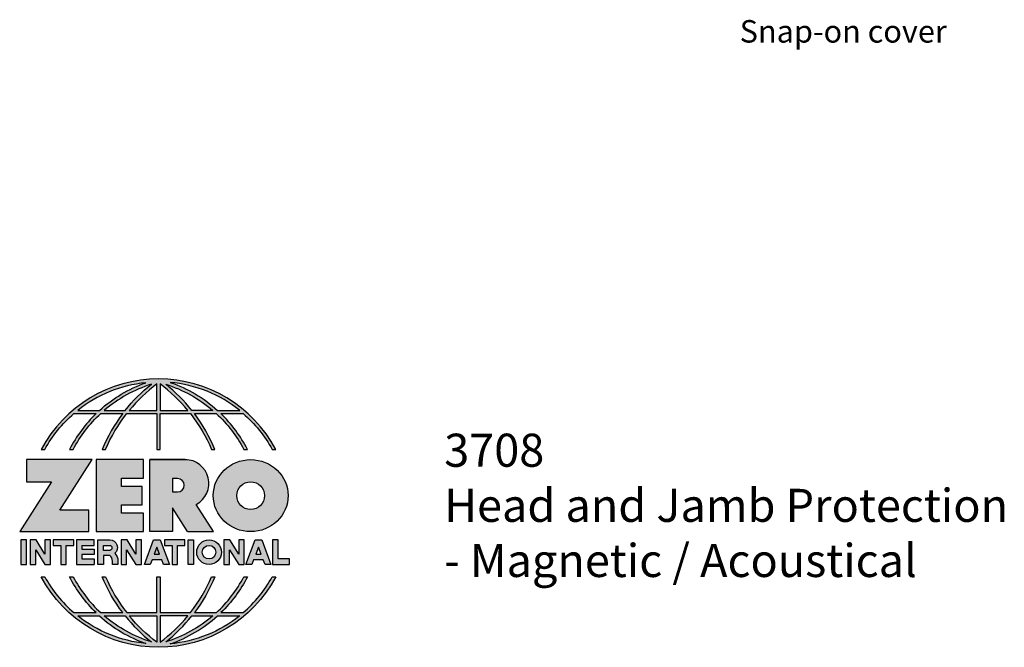
# Model space of a CAD drawing. Units: inches. Extents: x 1.82 to 5.59, y 2.04 to 6.69.
# Drawn here: x 1.82 to 5.55, y 2.04 to 4.41 of the extents above; entities that cross this region are included whole.
import ezdxf

# ---------------------------------------------------------------- set-up
doc = ezdxf.new("R2010")
doc.units = ezdxf.units.IN
doc.header["$MEASUREMENT"] = 0
doc.linetypes.add('HIDDEN', pattern=[0.375, 0.25, -0.125])
doc.layers.add('A-ANNO-LOGO', color=8, linetype='Continuous')
doc.layers.add('A-ANNO-TEXT', color=6, linetype='Continuous', lineweight=5)
doc.styles.get("Standard").update_dxf_attribs({"font": 'cityb___.ttf'})
doc.styles.add('ZERO', font='arial.ttf')

# ---------------------------------------------------------------- blocks, each defined once
blk = doc.blocks.new('A$C4B96101F')
at = {"layer": 'A-ANNO-LOGO'}
h = blk.add_hatch(color=256, dxfattribs=at)
h.dxf.hatch_style = 1
h.paths.add_polyline_path([(-0.0714, -1.7685), (-0.0578, -1.7685, -0.089572), (0.052, -1.633), (0.136, -1.633, 0.081933), (0.0357, -1.7685), (0.0493, -1.7685, -0.085102), (0.1535, -1.633), (0.2365, -1.633, 0.063711), (0.1587, -1.7685), (0.1718, -1.7685, -0.065438), (0.2517, -1.633), (0.3661, -1.633), (0.3661, -1.7685), (0.3781, -1.7685), (0.3781, -1.633), (0.4926, -1.633, -0.065438), (0.5725, -1.7685), (0.5855, -1.7685, 0.063711), (0.5077, -1.633), (0.5907, -1.633, -0.085102), (0.695, -1.7685), (0.7085, -1.7685, 0.081933), (0.6082, -1.633), (0.6922, -1.633, -0.089572), (0.802, -1.7685), (0.8156, -1.7685, 0.600343)])
h.paths.add_polyline_path([(0.3661, -1.5211), (0.3661, -1.621), (0.2613, -1.621, -0.060203)], flags=16)
h.paths.add_polyline_path([(0.3781, -1.5211, -0.060203), (0.4829, -1.621), (0.3781, -1.621)], flags=16)
h.paths.add_polyline_path([(0.3451, -1.5222, 0.057072), (0.2459, -1.621), (0.167, -1.621, -0.101727)], flags=16)
h.paths.add_polyline_path([(0.3992, -1.5222, -0.101727), (0.5772, -1.621), (0.4984, -1.621, 0.057072)], flags=16)
h.paths.add_polyline_path([(0.324, -1.5166, 0.099481), (0.1488, -1.621), (0.0665, -1.621, -0.1446)], flags=16)
h.paths.add_polyline_path([(0.4162, -1.5152, -0.147365), (0.6793, -1.621), (0.5954, -1.621, 0.101523)], flags=16)
h = blk.add_hatch(color=256, dxfattribs=at)
h.dxf.hatch_style = 1
h.paths.add_polyline_path([(0.121, -1.8072), (-0.1278, -1.8072), (-0.1278, -1.8913), (-0.0324, -1.8913), (-0.1531, -2.0792), (0.108, -2.0792), (0.108, -1.9979), (-0.0015, -1.9979)])
h = blk.add_hatch(color=256, dxfattribs=at)
h.dxf.hatch_style = 1
h.paths.add_polyline_path([(0.2326, -1.8766), (0.3152, -1.8766), (0.3152, -1.8072), (0.136, -1.8072), (0.136, -2.0792), (0.3152, -2.0792), (0.3152, -2.0098), (0.2326, -2.0098), (0.2326, -1.9784), (0.3107, -1.9784), (0.3107, -1.908), (0.2326, -1.908)])
h = blk.add_hatch(color=256, dxfattribs=at)
h.dxf.hatch_style = 1
h.paths.add_polyline_path([(0.3392, -1.8072), (0.3392, -2.0792), (0.425, -2.0792), (0.425, -1.9887), (0.4822, -2.0792), (0.5799, -2.0792), (0.5149, -1.9763, 0.78214), (0.4729, -1.8072)])
h.paths.add_polyline_path([(0.425, -1.8783), (0.444, -1.8783, -1), (0.444, -1.9294), (0.425, -1.9294)], flags=16)
h = blk.add_hatch(color=256, dxfattribs=at)
h.dxf.hatch_style = 1
edge = h.paths.add_edge_path()
edge.add_ellipse((0.7207, -1.9432), major_axis=(-0.1415, 0), ratio=0.961437, start_angle=0, end_angle=360)
h.paths.add_polyline_path([(0.7728, -1.9432, -1), (0.6686, -1.9432, -1)], flags=16)
h = blk.add_hatch(color=256, dxfattribs=at)
h.dxf.hatch_style = 1
h.paths.add_polyline_path([(-0.1276, -2.1104), (-0.1486, -2.1104), (-0.1486, -2.2036), (-0.1276, -2.2036)])
h = blk.add_hatch(color=256, dxfattribs=at)
h.dxf.hatch_style = 1
h.paths.add_polyline_path([(-0.0575, -2.2036), (-0.0365, -2.2036), (-0.0365, -2.1104), (-0.0575, -2.1104), (-0.0575, -2.1639), (-0.0908, -2.1104), (-0.1132, -2.1104), (-0.1132, -2.2036), (-0.0922, -2.2036), (-0.0922, -2.1479)])
h = blk.add_hatch(color=256, dxfattribs=at)
h.dxf.hatch_style = 1
h.paths.add_polyline_path([(0.0231, -2.1314), (0.0514, -2.1314), (0.0514, -2.1104), (-0.0259, -2.1104), (-0.0259, -2.1314), (0.0025, -2.1314), (0.0025, -2.2036), (0.0231, -2.2036)])
h = blk.add_hatch(color=256, dxfattribs=at)
h.dxf.hatch_style = 1
h.paths.add_polyline_path([(0.0616, -2.1104), (0.0616, -2.2036), (0.1283, -2.2036), (0.1283, -2.1826), (0.0822, -2.1826), (0.0822, -2.166), (0.1283, -2.166), (0.1283, -2.1453), (0.0822, -2.1453), (0.0822, -2.1311), (0.1283, -2.1311), (0.1283, -2.1104)])
h = blk.add_hatch(color=256, dxfattribs=at)
h.dxf.hatch_style = 1
h.paths.add_polyline_path([(0.1427, -2.1104), (0.1427, -2.2036), (0.1637, -2.2036), (0.1637, -2.1689), (0.1877, -2.1689, -0.21183), (0.1976, -2.1905), (0.1976, -2.2036), (0.2167, -2.2036, 0.262718), (0.2074, -2.1611, 0.68298), (0.1877, -2.1104)])
h.paths.add_polyline_path([(0.1637, -2.1311), (0.1851, -2.1311, -1), (0.1877, -2.1501), (0.1637, -2.1501)], flags=16)
h = blk.add_hatch(color=256, dxfattribs=at)
h.dxf.hatch_style = 1
h.paths.add_polyline_path([(0.2515, -2.1479), (0.2863, -2.2036), (0.3073, -2.2036), (0.3073, -2.1104), (0.2863, -2.1104), (0.2863, -2.1639), (0.2529, -2.1104), (0.2305, -2.1104), (0.2305, -2.2036), (0.2515, -2.2036)])
h = blk.add_hatch(color=256, dxfattribs=at)
h.dxf.hatch_style = 1
h.paths.add_polyline_path([(0.3782, -2.1104), (0.3536, -2.1104), (0.3186, -2.2036), (0.341, -2.2036), (0.3476, -2.1859), (0.3841, -2.1859), (0.3908, -2.2036), (0.4132, -2.2036)])
h = blk.add_hatch(color=256, dxfattribs=at)
h.dxf.hatch_style = 1
h.paths.add_polyline_path([(0.3949, -2.1104), (0.3949, -2.1314), (0.4232, -2.1314), (0.4232, -2.2036), (0.4438, -2.2036), (0.4438, -2.1314), (0.4722, -2.1314), (0.4722, -2.1104)])
h = blk.add_hatch(color=256, dxfattribs=at)
h.dxf.hatch_style = 1
h.paths.add_polyline_path([(0.5048, -2.2036), (0.5048, -2.1104), (0.4838, -2.1104), (0.4838, -2.2036)])
h = blk.add_hatch(color=256, dxfattribs=at)
h.dxf.hatch_style = 1
h.paths.add_polyline_path([(0.5167, -2.157, 1), (0.6098, -2.157, 1)])
h.paths.add_polyline_path([(0.5888, -2.157, -1), (0.5377, -2.157, -1)], flags=16)
h = blk.add_hatch(color=256, dxfattribs=at)
h.dxf.hatch_style = 1
h.paths.add_polyline_path([(0.6405, -2.2036), (0.6405, -2.1479), (0.6753, -2.2036), (0.6963, -2.2036), (0.6963, -2.1104), (0.6753, -2.1104), (0.6753, -2.1639), (0.6419, -2.1104), (0.6195, -2.1104), (0.6195, -2.2036)])
h = blk.add_hatch(color=256, dxfattribs=at)
h.dxf.hatch_style = 1
h.paths.add_polyline_path([(0.7378, -2.1104), (0.7028, -2.2036), (0.7252, -2.2036), (0.7319, -2.1859), (0.7683, -2.1859), (0.775, -2.2036), (0.7974, -2.2036), (0.7624, -2.1104)])
h.paths.add_polyline_path([(0.7501, -2.1374), (0.7604, -2.1649), (0.7398, -2.1649)], flags=16)
h = blk.add_hatch(color=256, dxfattribs=at)
h.dxf.hatch_style = 1
h.paths.add_polyline_path([(0.8033, -2.2036), (0.8669, -2.2036), (0.8669, -2.1826), (0.8243, -2.1826), (0.8243, -2.1104), (0.8033, -2.1104)])
h = blk.add_hatch(color=256, dxfattribs=at)
h.dxf.hatch_style = 1
h.paths.add_polyline_path([(0.3781, -2.25), (0.3661, -2.25), (0.3661, -2.3854), (0.2517, -2.3854, -0.065438), (0.1718, -2.25), (0.1587, -2.25, 0.063711), (0.2365, -2.3854), (0.1535, -2.3854, -0.085102), (0.0493, -2.25), (0.0357, -2.25, 0.081933), (0.136, -2.3854), (0.052, -2.3854, -0.089572), (-0.0578, -2.25), (-0.0714, -2.25, 0.600343), (0.8156, -2.25), (0.802, -2.25, -0.089572), (0.6922, -2.3854), (0.6082, -2.3854, 0.081933), (0.7085, -2.25), (0.695, -2.25, -0.085102), (0.5907, -2.3854), (0.5077, -2.3854, 0.063711), (0.5855, -2.25), (0.5725, -2.25, -0.065438), (0.4926, -2.3854), (0.3781, -2.3854)])
h.paths.add_polyline_path([(0.3781, -2.3974), (0.4829, -2.3974, -0.060203), (0.3781, -2.4973)], flags=16)
h.paths.add_polyline_path([(0.3661, -2.3974), (0.3661, -2.4973, -0.060203), (0.2613, -2.3974)], flags=16)
h.paths.add_polyline_path([(0.4984, -2.3974), (0.5772, -2.3974, -0.101727), (0.3992, -2.4962, 0.057072)], flags=16)
h.paths.add_polyline_path([(0.3451, -2.4962, -0.101727), (0.167, -2.3974), (0.2459, -2.3974, 0.057072)], flags=16)
h.paths.add_polyline_path([(0.4162, -2.5033, 0.101523), (0.5954, -2.3974), (0.6793, -2.3974, -0.147365)], flags=16)
h.paths.add_polyline_path([(0.324, -2.5019, -0.1446), (0.0665, -2.3974), (0.1488, -2.3974, 0.099481)], flags=16)
blk.add_line((0.3107, -1.9757), (0.3107, -1.9108), dxfattribs=at)
for points in [[(0.8156, -1.7685, 0.600343), (-0.0714, -1.7685), (-0.0578, -1.7685, -0.089572), (0.052, -1.633), (0.136, -1.633, 0.081933), (0.0357, -1.7685)], [(0.0357, -1.7685), (0.0493, -1.7685, -0.085102), (0.1535, -1.633), (0.2365, -1.633, 0.063711), (0.1587, -1.7685), (0.1718, -1.7685, -0.065438), (0.2517, -1.633), (0.3661, -1.633), (0.3661, -1.7685), (0.3781, -1.7685)], [(0.3781, -1.7685), (0.3781, -1.633), (0.4926, -1.633, -0.065438), (0.5725, -1.7685), (0.5855, -1.7685, 0.063711), (0.5077, -1.633), (0.5911, -1.633)], [(0.5904, -1.6328, -0.085296), (0.695, -1.7685), (0.7085, -1.7685, 0.081933), (0.6082, -1.633), (0.6922, -1.633, -0.089572), (0.802, -1.7685), (0.8156, -1.7685)], [(0.5149, -1.9763, 0.781923), (0.4729, -1.8072), (0.3392, -1.8072)], [(0.5904, -2.3857, 0.085296), (0.695, -2.25), (0.7085, -2.25, -0.081933), (0.6082, -2.3854), (0.6922, -2.3854, 0.089572), (0.802, -2.25), (0.8156, -2.25, -0.600343), (-0.0714, -2.25), (-0.0578, -2.25, 0.089572), (0.052, -2.3854), (0.136, -2.3854, -0.081933), (0.0357, -2.25), (0.0493, -2.25, 0.085102), (0.1535, -2.3854), (0.2365, -2.3854, -0.063711), (0.1587, -2.25), (0.1718, -2.25, 0.065438), (0.2517, -2.3854), (0.3661, -2.3854), (0.3661, -2.25), (0.3781, -2.25), (0.3781, -2.3854), (0.4926, -2.3854, 0.065438), (0.5725, -2.25), (0.5855, -2.25, -0.063711), (0.5077, -2.3854), (0.5911, -2.3854)]]:
    blk.add_lwpolyline(points, format="xyb", dxfattribs=at)
for points in [[(0.0665, -1.621), (0.1488, -1.621, -0.099481), (0.324, -1.5166, 0.1446)], [(0.3451, -1.5222, 0.101727), (0.167, -1.621), (0.2459, -1.621, -0.057072)], [(0.3661, -1.5211, 0.060203), (0.2613, -1.621), (0.3661, -1.621)], [(0.4829, -1.621, 0.060203), (0.3781, -1.5211), (0.3781, -1.621)], [(0.5772, -1.621), (0.4984, -1.621, 0.057072), (0.3992, -1.5222, -0.101727)], [(0.4162, -1.5152, -0.101523), (0.5954, -1.621), (0.6793, -1.621, 0.147365)], [(0.425, -1.9294), (0.444, -1.9294, 1), (0.444, -1.8783), (0.425, -1.8783)], [(0.1877, -2.1104, -0.68298), (0.2074, -2.1611, -0.183993), (0.2186, -2.1905), (0.2186, -2.2036), (0.1976, -2.2036), (0.1976, -2.1905, 0.21183), (0.1877, -2.1689), (0.1637, -2.1689), (0.1637, -2.2036), (0.1427, -2.2036), (0.1427, -2.1104)], [(0.1877, -2.1311, -0.87274), (0.1877, -2.1501), (0.1637, -2.1501), (0.1637, -2.1311)], [(0.0665, -2.3974), (0.1488, -2.3974, 0.099481), (0.324, -2.5019, -0.1446)], [(0.3451, -2.4962, -0.101727), (0.167, -2.3974), (0.2459, -2.3974, 0.057072)], [(0.3661, -2.4973, -0.060203), (0.2613, -2.3974), (0.3661, -2.3974)], [(0.3781, -2.3974), (0.3781, -2.4973, 0.060203), (0.4829, -2.3974)], [(0.3992, -2.4962, 0.057072), (0.4984, -2.3974), (0.5772, -2.3974, -0.101727)], [(0.4162, -2.5033, 0.101523), (0.5954, -2.3974), (0.6793, -2.3974, -0.147365)]]:
    blk.add_lwpolyline(points, format="xyb", close=True, dxfattribs=at)
for points in [[(-0.1278, -1.8072), (-0.1278, -1.8913), (-0.0324, -1.8913), (-0.1531, -2.0792), (0.108, -2.0792), (0.108, -1.9979), (-0.0015, -1.9979), (0.121, -1.8072)], [(-0.1276, -2.1104), (-0.1486, -2.1104), (-0.1486, -2.2036), (-0.1276, -2.2036)], [(-0.0575, -2.2036), (-0.0365, -2.2036), (-0.0365, -2.1104), (-0.0575, -2.1104), (-0.0575, -2.1639), (-0.0908, -2.1104), (-0.1132, -2.1104), (-0.1132, -2.2036), (-0.0922, -2.2036), (-0.0922, -2.1479)], [(0.2863, -2.2036), (0.3073, -2.2036), (0.3073, -2.1104), (0.2863, -2.1104), (0.2863, -2.1639), (0.2529, -2.1104), (0.2305, -2.1104), (0.2305, -2.2036), (0.2515, -2.2036), (0.2515, -2.1479)], [(0.3476, -2.1859), (0.341, -2.2036), (0.3186, -2.2036), (0.3536, -2.1104), (0.3782, -2.1104), (0.4132, -2.2036), (0.3908, -2.2036), (0.3841, -2.1859)], [(0.4838, -2.2036), (0.4838, -2.1104), (0.5048, -2.1104), (0.5048, -2.2036)], [(0.6405, -2.2036), (0.6405, -2.1479), (0.6753, -2.2036), (0.6963, -2.2036), (0.6963, -2.1104), (0.6753, -2.1104), (0.6753, -2.1639), (0.6419, -2.1104), (0.6195, -2.1104), (0.6195, -2.2036)], [(0.7319, -2.1859), (0.7252, -2.2036), (0.7028, -2.2036), (0.7378, -2.1104), (0.7624, -2.1104), (0.7974, -2.2036), (0.775, -2.2036), (0.7683, -2.1859)], [(0.8243, -2.1826), (0.8243, -2.1104), (0.8033, -2.1104), (0.8033, -2.2036), (0.8669, -2.2036), (0.8669, -2.1826)], [(0.3762, -2.1649), (0.3659, -2.1374), (0.3555, -2.1649)], [(0.7604, -2.1649), (0.7501, -2.1374), (0.7398, -2.1649)]]:
    blk.add_lwpolyline(points, close=True, dxfattribs=at)
for points in [[(0.3152, -1.8072), (0.136, -1.8072), (0.136, -2.0792), (0.3152, -2.0792), (0.3152, -2.0098), (0.2326, -2.0098), (0.2326, -1.9784)], [(0.2326, -1.9784), (0.3107, -1.9784), (0.3107, -1.908), (0.2326, -1.908), (0.2326, -1.8766), (0.3152, -1.8766), (0.3152, -1.8072)], [(0.4822, -2.0792), (0.425, -1.9887), (0.425, -2.0792), (0.3392, -2.0792), (0.3392, -1.8072), (0.4799, -1.8072)], [(0.4822, -2.0792), (0.5799, -2.0792), (0.515, -1.9764)], [(0.0231, -2.1314), (0.0514, -2.1314), (0.0514, -2.1104), (-0.0259, -2.1104), (-0.0259, -2.1314), (0.0025, -2.1314), (0.0025, -2.2036), (0.0231, -2.2036), (0.0231, -2.1314)], [(0.0822, -2.1311), (0.1283, -2.1311), (0.1283, -2.1104), (0.0616, -2.1104), (0.0616, -2.2036), (0.1283, -2.2036)], [(0.4438, -2.1314), (0.4722, -2.1314), (0.4722, -2.1104), (0.3949, -2.1104), (0.3949, -2.1314), (0.4232, -2.1314), (0.4232, -2.2036), (0.4438, -2.2036), (0.4438, -2.1314)], [(0.0822, -2.1311), (0.0822, -2.1453), (0.1283, -2.1453), (0.1283, -2.166), (0.0822, -2.166), (0.0822, -2.1826), (0.1283, -2.1826), (0.1283, -2.2036)]]:
    blk.add_lwpolyline(points, dxfattribs=at)
for centre, radius in [((0.7207, -1.9432), 0.0521), ((0.5632, -2.157), 0.0466), ((0.5632, -2.157), 0.0256)]:
    blk.add_circle(centre, radius, dxfattribs=at)
blk.add_ellipse((0.7207, -1.9432), major_axis=(-0.1415, 0), ratio=0.961437, dxfattribs=at)
blk = doc.blocks.new('A$C0870746C')
at = {"layer": 'A-ANNO-LOGO'}
blk.add_blockref('A$C4B96101F', (1.8773, 6.6836), dxfattribs=at)

msp = doc.modelspace()

# ---------------------------------------------------------------- block references
at = {"layer": 'A-ANNO-LOGO', "linetype": 'HIDDEN', "ltscale": 0.01}
msp.add_blockref('A$C0870746C', (0.0972, -2.1257), dxfattribs=at)

# ---------------------------------------------------------------- texts
at = {"layer": 'A-ANNO-TEXT', "insert": (4.5449, 4.4119), "char_height": 0.085, "width": 1.688, "attachment_point": 1}
msp.add_mtext('{\\fArial|b0|i0|c0|p34;Snap-on cover}', dxfattribs=at)
at = {"layer": 'A-ANNO-TEXT', "insert": (3.4272, 2.8489), "char_height": 0.125, "width": 3.604414, "attachment_point": 1, "style": 'ZERO'}
msp.add_mtext('3708\\PHead and Jamb Protection\\P- Magnetic / Acoustical', dxfattribs=at)

doc.saveas('drawing.dxf')
